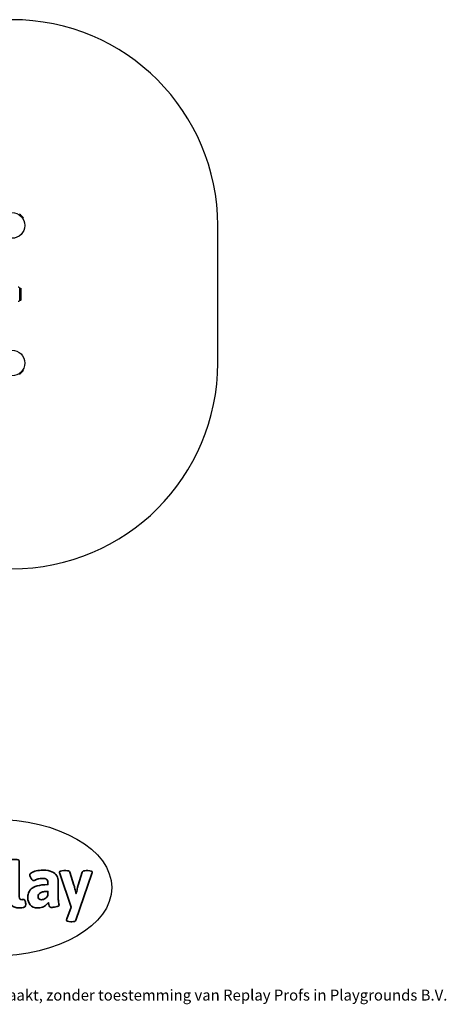
# Model space of a CAD drawing. Units: millimetres. Extents: x -4534 to 4839, y -3372 to 4285.
# Drawn here: x 1524 to 4839, y -3372 to 4285 of the extents above; entities that cross this region are included whole.
import ezdxf

# ---------------------------------------------------------------- set-up
doc = ezdxf.new("R2010")
doc.units = ezdxf.units.MM
doc.layers.add('Logo-Copywrite', color=7, linetype='Continuous')
doc.layers.add('Opvangzone', color=7, linetype='Continuous', true_color=0x00a19a)
doc.layers.add('Toestel 2D', color=7, linetype='Continuous', lineweight=20)
doc.styles.get("Standard").update_dxf_attribs({"font": 'arial.ttf'})

# ---------------------------------------------------------------- blocks, each defined once
blk = doc.blocks.new('onderschrift')
at = {"layer": 'Logo-Copywrite'}
blk.add_ellipse((1314.4, -2464.5), major_axis=(924.9, 0), ratio=0.576701, dxfattribs=at)
at = {"layer": 'Logo-Copywrite', "lineweight": 35}
for points, knots in [([(1520.3, -2622), (1507.7, -2622), (1496.3, -2620.3), (1486.4, -2616.8), (1476.4, -2613.4), (1468.1, -2608.1), (1461.4, -2600.8), (1454.7, -2593.6), (1449.6, -2584.4), (1446.2, -2573.4), (1442.7, -2562.3), (1441, -2549.2), (1441, -2534), (1441, -2534), (1441, -2262.1), (1441, -2262.1), (1441, -2250.5), (1451.9, -2244.7), (1473.6, -2244.7), (1473.6, -2244.7), (1488.8, -2244.7), (1488.8, -2244.7), (1510.6, -2244.7), (1521.4, -2250.5), (1521.4, -2262.1), (1521.4, -2262.1), (1521.4, -2535.1), (1521.4, -2535.1), (1521.4, -2543), (1523, -2548.9), (1526, -2552.7), (1529.1, -2556.5), (1534.1, -2558.4), (1541, -2558.4), (1543.5, -2558.4), (1546.2, -2558.1), (1549.1, -2557.3), (1552, -2556.6), (1554.2, -2556.3), (1555.7, -2556.3), (1559.3, -2556.3), (1562.4, -2559.3), (1564.9, -2565.2), (1567.4, -2571.2), (1569.3, -2577.4), (1570.6, -2583.7), (1571.9, -2590), (1572.5, -2593.9), (1572.5, -2595.4), (1572.5, -2603.7), (1569.3, -2609.8), (1563, -2613.6), (1556.6, -2617.4), (1549.4, -2619.7), (1541.3, -2620.6), (1533.1, -2621.5), (1526.1, -2622), (1520.3, -2622)], [0, 0, 0, 0, 1, 1, 1, 2, 2, 2, 3, 3, 3, 4, 4, 4, 5, 5, 5, 6, 6, 6, 7, 7, 7, 8, 8, 8, 9, 9, 9, 10, 10, 10, 11, 11, 11, 12, 12, 12, 13, 13, 13, 14, 14, 14, 15, 15, 15, 16, 16, 16, 17, 17, 17, 18, 18, 18, 19, 19, 19, 19]), ([(1667.5, -2622), (1638.2, -2622), (1617.5, -2614.3), (1605.3, -2598.9), (1593.2, -2583.5), (1587.1, -2564.8), (1587.1, -2542.7), (1587.1, -2531.5), (1588.8, -2520), (1592.3, -2508.2), (1595.7, -2496.4), (1602.7, -2485.5), (1613.2, -2475.3), (1623.7, -2465.2), (1639.4, -2457), (1660.2, -2450.9), (1681, -2444.7), (1708.6, -2441.6), (1743, -2441.6), (1743, -2441.6), (1743, -2423.7), (1743, -2423.7), (1743, -2413.2), (1739.7, -2405.4), (1733, -2400.4), (1726.3, -2395.3), (1715.5, -2392.7), (1700.7, -2392.7), (1687.6, -2392.7), (1676.3, -2394.2), (1666.7, -2397.1), (1657.1, -2400), (1649.3, -2402.9), (1643.4, -2405.8), (1637.4, -2408.7), (1633.3, -2410.1), (1631.1, -2410.1), (1627.5, -2410.1), (1623.4, -2407.3), (1618.9, -2401.7), (1614.4, -2396.1), (1610.6, -2389.8), (1607.5, -2382.7), (1604.4, -2375.6), (1602.9, -2370.3), (1602.9, -2366.7), (1602.9, -2360.5), (1607.3, -2354.5), (1616.2, -2348.7), (1625.1, -2343), (1637.4, -2338.2), (1653.1, -2334.6), (1668.9, -2331), (1686.7, -2329.2), (1706.6, -2329.2), (1735.2, -2329.2), (1758.1, -2333.1), (1775.1, -2340.9), (1792.1, -2348.7), (1804.4, -2359.3), (1812, -2372.9), (1819.6, -2386.5), (1823.4, -2402.2), (1823.4, -2419.9), (1823.4, -2419.9), (1823.4, -2522), (1823.4, -2522), (1823.4, -2540.9), (1824, -2555.3), (1825.1, -2565.2), (1826.1, -2575.2), (1827.2, -2582.6), (1828.3, -2587.5), (1829.4, -2592.4), (1829.9, -2596.8), (1829.9, -2600.8), (1829.9, -2604.1), (1827.5, -2606.8), (1822.6, -2609), (1817.7, -2611.1), (1811.8, -2612.9), (1804.7, -2614.4), (1797.6, -2615.8), (1790.7, -2616.8), (1784, -2617.4), (1777.3, -2617.9), (1772.4, -2618.2), (1769.1, -2618.2), (1763.3, -2618.2), (1759.1, -2616.1), (1756.3, -2611.9), (1753.6, -2607.8), (1751.7, -2602.7), (1750.6, -2596.7), (1749.5, -2590.8), (1748.5, -2585.4), (1747.4, -2580.7), (1746.3, -2582.9), (1742.6, -2587.3), (1736.2, -2594), (1729.9, -2600.7), (1721, -2607.1), (1709.6, -2613), (1698.2, -2619), (1684.2, -2622), (1667.5, -2622)], [0, 0, 0, 0, 1, 1, 1, 2, 2, 2, 3, 3, 3, 4, 4, 4, 5, 5, 5, 6, 6, 6, 7, 7, 7, 8, 8, 8, 9, 9, 9, 10, 10, 10, 11, 11, 11, 12, 12, 12, 13, 13, 13, 14, 14, 14, 15, 15, 15, 16, 16, 16, 17, 17, 17, 18, 18, 18, 19, 19, 19, 20, 20, 20, 21, 21, 21, 22, 22, 22, 23, 23, 23, 24, 24, 24, 25, 25, 25, 26, 26, 26, 27, 27, 27, 28, 28, 28, 29, 29, 29, 30, 30, 30, 31, 31, 31, 32, 32, 32, 33, 33, 33, 34, 34, 34, 35, 35, 35, 35]), ([(1921.2, -2729.6), (1899.4, -2729.6), (1888.6, -2725.7), (1888.6, -2718.1), (1888.6, -2716.7), (1888.8, -2715.2), (1889.1, -2713.5), (1889.5, -2711.9), (1890, -2710.2), (1890.8, -2708.4), (1890.8, -2708.4), (1925.1, -2616.8), (1925.1, -2616.8), (1925.1, -2616.8), (1835.3, -2354.2), (1835.3, -2354.2), (1835, -2352.4), (1834.5, -2350.6), (1834, -2349), (1833.4, -2347.4), (1833.2, -2345.9), (1833.2, -2344.4), (1833.2, -2336.4), (1844.2, -2332.5), (1866.3, -2332.5), (1866.3, -2332.5), (1883.7, -2332.5), (1883.7, -2332.5), (1891.7, -2332.5), (1898.4, -2333.3), (1903.8, -2334.9), (1909.2, -2336.5), (1912.7, -2339.5), (1914.1, -2343.9), (1914.1, -2343.9), (1946.2, -2444.4), (1946.2, -2444.4), (1948, -2450.5), (1950.3, -2460.1), (1953.2, -2473.1), (1956.1, -2486.2), (1958.8, -2498.5), (1961.4, -2510.1), (1961.4, -2510.1), (1963.5, -2510.1), (1963.5, -2510.1), (1966.1, -2498.5), (1968.8, -2486.1), (1971.7, -2472.9), (1974.6, -2459.7), (1976.9, -2450.2), (1978.8, -2444.4), (1978.8, -2444.4), (2010.8, -2343.9), (2010.8, -2343.9), (2012.2, -2339.5), (2015.7, -2336.5), (2021.1, -2334.9), (2026.6, -2333.3), (2033.3, -2332.5), (2041.2, -2332.5), (2041.2, -2332.5), (2054.3, -2332.5), (2054.3, -2332.5), (2076, -2332.5), (2086.9, -2336.4), (2086.9, -2344.4), (2086.9, -2346.9), (2086.3, -2350.2), (2085.2, -2354.2), (2085.2, -2354.2), (1960.8, -2718.1), (1960.8, -2718.1), (1959.4, -2722.5), (1955.9, -2725.5), (1950.5, -2727.1), (1945.1, -2728.7), (1938.4, -2729.6), (1930.4, -2729.6), (1930.4, -2729.6), (1921.2, -2729.6), (1921.2, -2729.6)], [0, 0, 0, 0, 1, 1, 1, 2, 2, 2, 3, 3, 3, 4, 4, 4, 5, 5, 5, 6, 6, 6, 7, 7, 7, 8, 8, 8, 9, 9, 9, 10, 10, 10, 11, 11, 11, 12, 12, 12, 13, 13, 13, 14, 14, 14, 15, 15, 15, 16, 16, 16, 17, 17, 17, 18, 18, 18, 19, 19, 19, 20, 20, 20, 21, 21, 21, 22, 22, 22, 23, 23, 23, 24, 24, 24, 25, 25, 25, 26, 26, 26, 27, 27, 27, 27]), ([(1694.1, -2558.4), (1704.6, -2558.4), (1714.3, -2555.2), (1723.2, -2548.7), (1732.1, -2542.1), (1738.7, -2534), (1743, -2524.2), (1743, -2524.2), (1743, -2494.3), (1743, -2494.3), (1730, -2494.3), (1718.8, -2495.2), (1709.4, -2497), (1699.9, -2498.9), (1692.1, -2501.4), (1685.7, -2504.7), (1679.4, -2507.9), (1674.7, -2512.1), (1671.6, -2517.1), (1668.5, -2522.2), (1667, -2528), (1667, -2534.5), (1667, -2541.4), (1669.2, -2547.1), (1673.8, -2551.6), (1678.3, -2556.2), (1685.1, -2558.4), (1694.1, -2558.4)], [0, 0, 0, 0, 1, 1, 1, 2, 2, 2, 3, 3, 3, 4, 4, 4, 5, 5, 5, 6, 6, 6, 7, 7, 7, 8, 8, 8, 9, 9, 9, 9])]:
    blk.add_open_spline(points, degree=3, knots=knots, dxfattribs=at)
at = {"layer": 'Logo-Copywrite', "insert": (-4540.5, -3258), "char_height": 85, "attachment_point": 1}
blk.add_mtext_dynamic_manual_height_columns('{\\fAsap|b0|i0|c0|p2;Copyright © Replay Profs in Playgrounds B.V. Niets uit deze tekening mag worden gekopieerd of openbaar gemaakt, zonder toestemming van Replay Profs in Playgrounds B.V.}', width=10615.551, gutter_width=10, heights=[0], dxfattribs=at)
blk = doc.blocks.new('BG-8184-RB')
at = {"layer": 'Opvangzone', "linetype": 'Continuous', "lineweight": 25}
blk.add_line((3063.7, 1614.8), (3063.7, 2684.8), dxfattribs=at)
for centre, start, end in [((1463.7, 2684.8), 0, 90), ((1463.7, 1614.8), 270, 0)]:
    blk.add_arc(centre, 1600, start, end, dxfattribs=at)
at = {"layer": 'Toestel 2D', "linetype": 'Continuous', "lineweight": 25}
for p, q in [((1519.3, 2770.6), (1549.5, 2740.4)), ((1545.3, 2742.7), (1546.3, 2743.7)), ((1549.5, 2740.4), (1552.5, 2743.4)), ((1523.8, 2197.8), (1532.1, 2197.8)), ((1526.1, 2109.8), (1526.1, 2189.8)), ((1534.1, 2195.8), (1534.1, 2187.8)), ((1534.1, 2187.8), (1534.1, 2111.8)), ((1532.1, 2101.8), (1523.8, 2101.8)), ((1534.1, 2111.8), (1534.1, 2103.8)), ((1549.5, 1559.2), (1519.3, 1529)), ((1546.3, 1555.9), (1545.3, 1556.9)), ((1552.5, 1556.2), (1549.5, 1559.2))]:
    blk.add_line(p, q, dxfattribs=at)
for centre in [(1463.7, 2684.8), (1463.7, 1614.8)]:
    blk.add_circle(centre, 100, dxfattribs=at)
for centre, radius, start, end in [((1215.5, 2436.5), 456.1, 42.35283, 47.64717), ((1552.3, 2743.6), 0.3, 315, 42.35283), ((1511.1, 2189.8), 15, 0, 90), ((1532.1, 2195.8), 2, 0, 90), ((1511.1, 2109.8), 15, 270, 0), ((1532.1, 2103.8), 2, 270, 0), ((1215.5, 1863), 456.1, 312.35283, 317.64717), ((1552.3, 1556), 0.3, 317.64717, 45)]:
    blk.add_arc(centre, radius, start, end, dxfattribs=at)

msp = doc.modelspace()

# ---------------------------------------------------------------- block references
for name in ['BG-8184-RB', 'onderschrift']:
    msp.add_blockref(name, (0, 0))

doc.saveas('drawing.dxf')
